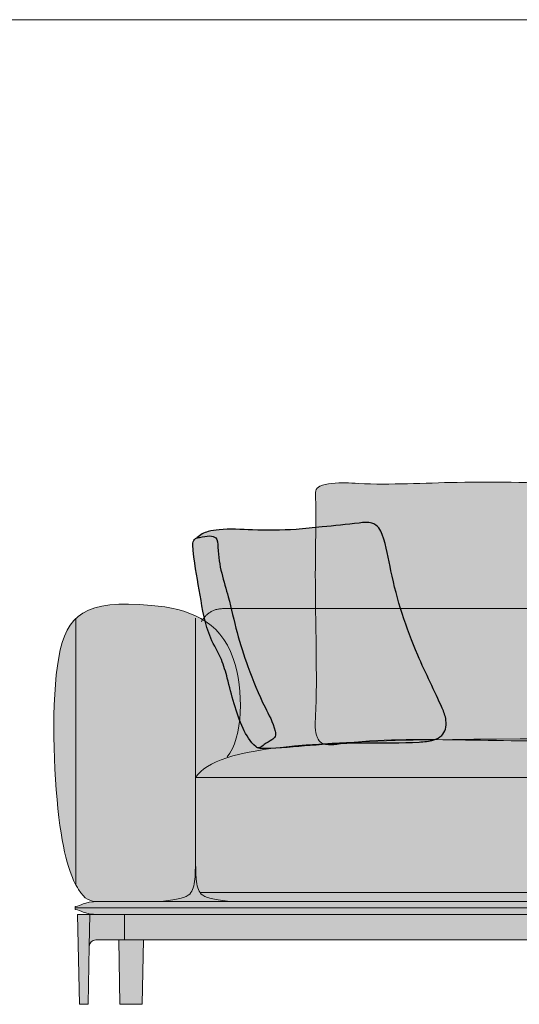
# Model space of a CAD drawing. Units: millimetres. Extents: x -159811 to 127149, y -104932 to 96414.
# Drawn here: x -119142 to -118358, y -42174 to -40632 of the extents above; entities that cross this region are included whole.
import ezdxf

# ---------------------------------------------------------------- set-up
doc = ezdxf.new("R2010")
doc.units = ezdxf.units.MM
doc.header["$LTSCALE"] = 10
for name, color, linetype, lineweight in [('drawing', 7, 'Continuous', 5), ('hatch', 9, 'Continuous', 5), ('hatch hide', 253, 'Continuous', 5), ('pillows$hatch pillows big', 9, 'Continuous', 5), ('pillows$hatch pillows jolly', 9, 'Continuous', 5), ('pillows$pillows big', 7, 'Continuous', 5), ('pillows$pillows jolly', 7, 'Continuous', 5)]:
    doc.layers.add(name, color=color, linetype=linetype, lineweight=lineweight)

msp = doc.modelspace()

# ---------------------------------------------------------------- hatches: boundary and pattern name
at = {"layer": 'hatch'}
for points in [[(-117603.4, -41818.6), (-117603.4, -41623.6), (-117603.4, -41619.3), (-117603.5, -41615.2), (-117603.8, -41611.2), (-117604.1, -41607.3), (-117604.5, -41603.6), (-117604.9, -41600), (-117605.5, -41596.5), (-117606.2, -41593.2), (-117606.6, -41591.6), (-117606.9, -41590), (-117607.3, -41588.5), (-117607.8, -41587), (-117608.2, -41585.5), (-117608.7, -41584.1), (-117609.2, -41582.7), (-117609.7, -41581.3), (-117610.3, -41580), (-117610.8, -41578.6), (-117611.4, -41577.4), (-117612, -41576.1), (-117612.6, -41574.9), (-117613.3, -41573.8), (-117614, -41572.6), (-117614.7, -41571.5), (-117615.4, -41570.5), (-117616.1, -41569.4), (-117616.9, -41568.4), (-117617.7, -41567.5), (-117618.5, -41566.5), (-117619.3, -41565.6), (-117620.2, -41564.8), (-117621, -41563.9), (-117621.9, -41563.1), (-117622.8, -41562.4), (-117623.8, -41561.6), (-117624.7, -41561), (-117625.7, -41560.3), (-117626.7, -41559.7), (-117627.8, -41559.1), (-117628.8, -41558.5), (-117629.9, -41558), (-117631, -41557.5), (-117632.1, -41557), (-117633.2, -41556.6), (-117634.4, -41556.2), (-117635.6, -41555.9), (-117636.8, -41555.5), (-117638, -41555.3), (-117639.2, -41555), (-117640.5, -41554.8), (-117641.8, -41554.6), (-117643.1, -41554.4), (-117644.4, -41554.3), (-117645.8, -41554.2), (-117647.2, -41554.2), (-117648.6, -41554.2), (-118820.8, -41554.2), (-118822.2, -41554.2), (-118823.6, -41554.2), (-118825, -41554.3), (-118826.3, -41554.4), (-118827.6, -41554.6), (-118828.9, -41554.8), (-118830.2, -41555), (-118831.4, -41555.3), (-118832.7, -41555.5), (-118833.9, -41555.9), (-118835.1, -41556.2), (-118836.2, -41556.6), (-118837.4, -41557), (-118838.5, -41557.5), (-118839.6, -41558), (-118840.6, -41558.5), (-118841.7, -41559.1), (-118842.7, -41559.7), (-118843.7, -41560.3), (-118844.7, -41561), (-118845.7, -41561.6), (-118846.6, -41562.4), (-118847.5, -41563.1), (-118848.4, -41563.9), (-118849.3, -41564.8), (-118850.1, -41565.6), (-118851, -41566.5), (-118851.8, -41567.5), (-118852.5, -41568.4), (-118853.3, -41569.4), (-118854.1, -41570.5), (-118854.8, -41571.5), (-118856.9, -41570.3), (-118859.1, -41569), (-118861.3, -41567.9), (-118863.6, -41566.7), (-118865.8, -41565.6), (-118868.1, -41564.6), (-118870.4, -41563.6), (-118872.8, -41562.6), (-118877.5, -41560.8), (-118882.4, -41559.1), (-118887.3, -41557.6), (-118892.4, -41556.2), (-118897.5, -41554.9), (-118902.7, -41553.8), (-118907.9, -41552.8), (-118913.2, -41551.9), (-118918.6, -41551.1), (-118924, -41550.4), (-118935.1, -41549.2), (-118946.4, -41548.3), (-118957.1, -41547.7), (-118967.3, -41547.4), (-118976.8, -41547.3), (-118985.8, -41547.5), (-118990.1, -41547.8), (-118994.3, -41548), (-118998.3, -41548.4), (-119002.3, -41548.8), (-119006, -41549.3), (-119009.7, -41549.9), (-119013.2, -41550.6), (-119016.7, -41551.3), (-119020, -41552.1), (-119023.2, -41553), (-119026.3, -41553.9), (-119029.2, -41554.9), (-119030.7, -41555.5), (-119032.1, -41556), (-119033.5, -41556.6), (-119034.9, -41557.2), (-119036.2, -41557.8), (-119037.5, -41558.5), (-119038.8, -41559.1), (-119040.1, -41559.8), (-119041.3, -41560.5), (-119042.6, -41561.2), (-119043.8, -41562), (-119044.9, -41562.7), (-119046.1, -41563.5), (-119047.2, -41564.3), (-119048.3, -41565.1), (-119049.4, -41565.9), (-119050.4, -41566.8), (-119051.5, -41567.7), (-119052.5, -41568.6), (-119053.5, -41569.5), (-119053.5, -41987.4), (-119052.4, -41989.3), (-119051.4, -41991.1), (-119049.4, -41994.4), (-119047.6, -41997.2), (-119046.7, -41998.4), (-119045.9, -41999.6), (-119045, -42000.8), (-119044.2, -42001.8), (-119043.3, -42002.9), (-119042.5, -42003.8), (-119041.6, -42004.7), (-119040.8, -42005.5), (-119040.4, -42005.9), (-119039.9, -42006.3), (-119039.5, -42006.7), (-119039.1, -42007.1), (-119038.7, -42007.4), (-119038.2, -42007.7), (-119037.8, -42008.1), (-119037.4, -42008.4), (-119036.9, -42008.7), (-119036.5, -42009), (-119036.1, -42009.2), (-119035.6, -42009.5), (-119035.2, -42009.7), (-119034.7, -42010), (-119034.3, -42010.2), (-119033.8, -42010.4), (-119033.3, -42010.6), (-119032.9, -42010.8), (-119032.4, -42011), (-119031.9, -42011.2), (-119031.4, -42011.4), (-119030.9, -42011.5), (-119030.4, -42011.7), (-119029.9, -42011.8), (-119029.4, -42012), (-119028.9, -42012.1), (-119028.3, -42012.2), (-119027.8, -42012.3), (-119026.7, -42012.5), (-119025.6, -42012.7), (-119024.4, -42012.8), (-119023.2, -42012.9), (-119022, -42013), (-119020.7, -42013), (-119017.8, -42013.1), (-118920.4, -42013.1), (-118908.2, -42011.7), (-118903, -42010.9), (-118898.4, -42010.2), (-118894.4, -42009.4), (-118890.8, -42008.7), (-118889.2, -42008.3), (-118887.7, -42007.9), (-118886.3, -42007.4), (-118885, -42007), (-118883.8, -42006.6), (-118882.6, -42006.2), (-118881.6, -42005.7), (-118881.1, -42005.5), (-118880.6, -42005.3), (-118880.2, -42005), (-118879.7, -42004.8), (-118879.3, -42004.6), (-118878.9, -42004.4), (-118878.5, -42004.1), (-118878.2, -42003.9), (-118877.8, -42003.6), (-118877.5, -42003.4), (-118877.1, -42003.2), (-118876.8, -42002.9), (-118876.5, -42002.7), (-118876.2, -42002.4), (-118875.9, -42002.2), (-118875.7, -42001.9), (-118875.4, -42001.6), (-118875.2, -42001.4), (-118874.9, -42001.1), (-118874.7, -42000.8), (-118874.5, -42000.6), (-118874.2, -42000.3), (-118874, -42000), (-118873.8, -41999.8), (-118873.4, -41999.2), (-118873, -41998.6), (-118872.7, -41998), (-118872.3, -41997.4), (-118872, -41996.8), (-118871.6, -41996.2), (-118871.3, -41995.6), (-118871, -41994.9), (-118870.7, -41994.3), (-118870.5, -41993.6), (-118870.2, -41992.9), (-118870, -41992.2), (-118869.7, -41991.5), (-118869.5, -41990.8), (-118869.3, -41990.1), (-118868.9, -41988.6), (-118868.5, -41987), (-118868.2, -41985.4), (-118867.9, -41983.7), (-118867.6, -41982), (-118867.4, -41980.2), (-118867.2, -41978.4), (-118866.9, -41974.5), (-118866.6, -41970.4), (-118866.4, -41965), (-118866.1, -41841.9), (-118866.1, -41818.6), (-118865.2, -41817.4), (-118864.2, -41816.3), (-118863.2, -41815.1), (-118862.2, -41814), (-118861.2, -41812.9), (-118860.1, -41811.8), (-118859, -41810.7), (-118857.8, -41809.6), (-118856.6, -41808.6), (-118855.4, -41807.5), (-118854.1, -41806.5), (-118852.8, -41805.5), (-118851.5, -41804.5), (-118850.1, -41803.5), (-118848.6, -41802.6), (-118847.1, -41801.6), (-118845.6, -41800.6), (-118844, -41799.7), (-118842.4, -41798.8), (-118840.8, -41797.9), (-118837.3, -41796.1), (-118833.6, -41794.4), (-118829.8, -41792.7), (-118825.7, -41791.1), (-118821.4, -41789.5), (-118817, -41788), (-118812.2, -41786.5), (-118807.3, -41785.1), (-118802.1, -41783.7), (-118796.7, -41782.3), (-118785.2, -41779.8), (-118772.6, -41777.4), (-118758.9, -41775.2), (-118744.1, -41773.1), (-118711.1, -41769.5), (-118673, -41766.5), (-118629.5, -41764), (-118524.8, -41760.4), (-118234.7, -41758), (-117944.6, -41760.4), (-117840, -41764), (-117796.5, -41766.5), (-117758.4, -41769.5), (-117725.3, -41773.1), (-117710.5, -41775.2), (-117696.9, -41777.4), (-117684.3, -41779.8), (-117672.7, -41782.3), (-117667.3, -41783.7), (-117662.1, -41785.1), (-117657.2, -41786.5), (-117652.5, -41788), (-117648, -41789.5), (-117643.7, -41791.1), (-117639.7, -41792.7), (-117635.8, -41794.4), (-117632.1, -41796.1), (-117628.7, -41797.9), (-117627, -41798.8), (-117625.4, -41799.7), (-117623.8, -41800.6), (-117622.3, -41801.6), (-117620.8, -41802.6), (-117619.4, -41803.5), (-117618, -41804.5), (-117616.6, -41805.5), (-117615.3, -41806.5), (-117614, -41807.5), (-117612.8, -41808.6), (-117611.6, -41809.6), (-117610.4, -41810.7), (-117609.3, -41811.8), (-117608.2, -41812.9), (-117607.2, -41814), (-117606.2, -41815.1), (-117605.2, -41816.3), (-117604.3, -41817.4)], [(-119053.5, -41569.5), (-119054.8, -41570.8), (-119056.1, -41572.1), (-119057.4, -41573.5), (-119058.6, -41574.9), (-119059.8, -41576.4), (-119060.9, -41577.8), (-119062, -41579.4), (-119063.1, -41580.9), (-119064.2, -41582.6), (-119065.2, -41584.2), (-119066.2, -41585.9), (-119067.1, -41587.6), (-119068, -41589.4), (-119068.9, -41591.2), (-119069.8, -41593.1), (-119070.6, -41594.9), (-119071.4, -41596.9), (-119072.2, -41598.9), (-119072.9, -41600.9), (-119073.6, -41602.9), (-119075, -41607.2), (-119076.3, -41611.6), (-119077.5, -41616.2), (-119078.6, -41620.9), (-119079.6, -41625.8), (-119080.6, -41630.9), (-119081.7, -41637.4), (-119082.7, -41644.1), (-119084.4, -41658.3), (-119085.8, -41673.2), (-119086.8, -41688.8), (-119087.6, -41704.9), (-119088, -41721.4), (-119088.1, -41755.2), (-119087.2, -41789.1), (-119085.5, -41822.1), (-119083.1, -41853.2), (-119080.2, -41881.3), (-119077.3, -41902.5), (-119074.2, -41921.1), (-119072.6, -41929.4), (-119070.9, -41937.1), (-119069.2, -41944.2), (-119067.5, -41950.8), (-119065.8, -41956.9), (-119064, -41962.5), (-119062.2, -41967.6), (-119060.5, -41972.3), (-119058.7, -41976.6), (-119056.9, -41980.6), (-119055.2, -41984.1), (-119053.5, -41987.4), (-119053.5, -41569.5)], [(-118866.1, -41818.6), (-117603.4, -41818.6), (-117604.3, -41817.4), (-117605.2, -41816.3), (-117606.2, -41815.1), (-117607.2, -41814), (-117608.2, -41812.9), (-117609.3, -41811.8), (-117610.4, -41810.7), (-117611.6, -41809.6), (-117612.8, -41808.6), (-117614, -41807.5), (-117615.3, -41806.5), (-117616.6, -41805.5), (-117618, -41804.5), (-117619.4, -41803.5), (-117620.8, -41802.6), (-117622.3, -41801.6), (-117623.8, -41800.6), (-117625.4, -41799.7), (-117627, -41798.8), (-117628.7, -41797.9), (-117632.1, -41796.1), (-117635.8, -41794.4), (-117639.7, -41792.7), (-117643.7, -41791.1), (-117648, -41789.5), (-117652.5, -41788), (-117657.2, -41786.5), (-117662.1, -41785.1), (-117667.3, -41783.7), (-117672.7, -41782.3), (-117684.3, -41779.8), (-117696.9, -41777.4), (-117710.5, -41775.2), (-117725.3, -41773.1), (-117758.4, -41769.5), (-117796.5, -41766.5), (-117840, -41764), (-117944.6, -41760.4), (-118234.7, -41758), (-118524.8, -41760.4), (-118629.5, -41764), (-118673, -41766.5), (-118711.1, -41769.5), (-118744.1, -41773.1), (-118758.9, -41775.2), (-118772.6, -41777.4), (-118785.2, -41779.8), (-118796.7, -41782.3), (-118802.1, -41783.7), (-118807.3, -41785.1), (-118812.2, -41786.5), (-118817, -41788), (-118821.4, -41789.5), (-118825.7, -41791.1), (-118829.8, -41792.7), (-118833.6, -41794.4), (-118837.3, -41796.1), (-118840.8, -41797.9), (-118842.4, -41798.8), (-118844, -41799.7), (-118845.6, -41800.6), (-118847.1, -41801.6), (-118848.6, -41802.6), (-118850.1, -41803.5), (-118851.5, -41804.5), (-118852.8, -41805.5), (-118854.1, -41806.5), (-118855.4, -41807.5), (-118856.6, -41808.6), (-118857.8, -41809.6), (-118859, -41810.7), (-118860.1, -41811.8), (-118861.2, -41812.9), (-118862.2, -41814), (-118863.2, -41815.1), (-118864.2, -41816.3), (-118865.2, -41817.4)], [(-117611.6, -41999.2), (-117611.2, -41998.7), (-117610.9, -41998.2), (-117610.6, -41997.7), (-117610.3, -41997.2), (-117609.9, -41996.4), (-117609.5, -41995.6), (-117609.1, -41994.8), (-117608.7, -41994), (-117608.3, -41993.1), (-117608, -41992.2), (-117607.6, -41991.2), (-117607.3, -41990.3), (-117607, -41989.2), (-117606.7, -41988.2), (-117606.4, -41987.1), (-117606.1, -41985.9), (-117605.8, -41984.7), (-117605.6, -41983.5), (-117605.1, -41980.8), (-117604.7, -41978), (-117604.4, -41974.9), (-117604, -41971.5), (-117603.8, -41967.9), (-117603.5, -41959.8), (-117603.4, -41950.4), (-117603.4, -41818.6), (-118866.1, -41818.6), (-118866, -41942), (-118865.7, -41964.2), (-118865.5, -41970.1), (-118865.3, -41974.5), (-118864.9, -41978.4), (-118864.7, -41980.2), (-118864.5, -41982), (-118864.3, -41983.7), (-118864, -41985.4), (-118863.6, -41987), (-118863.3, -41988.6), (-118862.9, -41990.1), (-118862.7, -41990.8), (-118862.4, -41991.5), (-118862.2, -41992.2), (-118861.9, -41992.9), (-118861.7, -41993.6), (-118861.4, -41994.3), (-118861.1, -41994.9), (-118860.8, -41995.6), (-118860.5, -41996.2), (-118860.2, -41996.8), (-118859.8, -41997.4), (-118859.5, -41998), (-118859.1, -41998.6), (-118858.7, -41999.2)], [(-118920.4, -42013.1), (-118811.8, -42013.1), (-118824, -42011.7), (-118829.1, -42010.9), (-118833.7, -42010.2), (-118837.8, -42009.4), (-118841.3, -42008.7), (-118843, -42008.3), (-118844.5, -42007.9), (-118845.9, -42007.4), (-118847.2, -42007), (-118848.4, -42006.6), (-118849.5, -42006.2), (-118850.6, -42005.7), (-118851.1, -42005.5), (-118851.5, -42005.3), (-118852, -42005), (-118852.4, -42004.8), (-118852.8, -42004.6), (-118853.2, -42004.4), (-118853.6, -42004.1), (-118854, -42003.9), (-118854.4, -42003.6), (-118854.7, -42003.4), (-118855, -42003.2), (-118855.3, -42002.9), (-118855.6, -42002.7), (-118855.9, -42002.4), (-118856.2, -42002.2), (-118856.5, -42001.9), (-118856.7, -42001.6), (-118857, -42001.4), (-118857.2, -42001.1), (-118857.5, -42000.8), (-118857.7, -42000.6), (-118857.9, -42000.3), (-118858.1, -42000), (-118858.3, -41999.8), (-118858.7, -41999.2), (-118859.1, -41998.6), (-118859.5, -41998), (-118859.8, -41997.4), (-118860.2, -41996.8), (-118860.5, -41996.2), (-118860.8, -41995.6), (-118861.1, -41994.9), (-118861.4, -41994.3), (-118861.7, -41993.6), (-118861.9, -41992.9), (-118862.2, -41992.2), (-118862.4, -41991.5), (-118862.7, -41990.8), (-118862.9, -41990.1), (-118863.3, -41988.6), (-118863.6, -41987), (-118864, -41985.4), (-118864.3, -41983.7), (-118864.5, -41982), (-118864.7, -41980.2), (-118864.9, -41978.4), (-118865.3, -41974.5), (-118865.5, -41970.4), (-118865.7, -41965), (-118866.1, -41841.9), (-118866.2, -41945.8), (-118866.4, -41965), (-118866.6, -41970.4), (-118866.9, -41974.5), (-118867.2, -41978.4), (-118867.4, -41980.2), (-118867.6, -41982), (-118867.9, -41983.7), (-118868.2, -41985.4), (-118868.5, -41987), (-118868.9, -41988.6), (-118869.3, -41990.1), (-118869.5, -41990.8), (-118869.7, -41991.5), (-118870, -41992.2), (-118870.2, -41992.9), (-118870.5, -41993.6), (-118870.7, -41994.3), (-118871, -41994.9), (-118871.3, -41995.6), (-118871.6, -41996.2), (-118872, -41996.8), (-118872.3, -41997.4), (-118872.7, -41998), (-118873, -41998.6), (-118873.4, -41999.2), (-118873.8, -41999.8), (-118874, -42000), (-118874.2, -42000.3), (-118874.5, -42000.6), (-118874.7, -42000.8), (-118874.9, -42001.1), (-118875.2, -42001.4), (-118875.4, -42001.6), (-118875.7, -42001.9), (-118875.9, -42002.2), (-118876.2, -42002.4), (-118876.5, -42002.7), (-118876.8, -42002.9), (-118877.1, -42003.2), (-118877.5, -42003.4), (-118877.8, -42003.6), (-118878.2, -42003.9), (-118878.5, -42004.1), (-118878.9, -42004.4), (-118879.3, -42004.6), (-118879.7, -42004.8), (-118880.2, -42005), (-118880.6, -42005.3), (-118881.1, -42005.5), (-118881.6, -42005.7), (-118882.6, -42006.2), (-118883.8, -42006.6), (-118885, -42007), (-118886.3, -42007.4), (-118887.7, -42007.9), (-118889.2, -42008.3), (-118890.8, -42008.7), (-118894.4, -42009.4), (-118898.4, -42010.2), (-118903, -42010.9), (-118908.2, -42011.7)], [(-117657.6, -42013.1), (-117646.4, -42011.8), (-117641.6, -42011.1), (-117637.2, -42010.4), (-117633.3, -42009.7), (-117629.9, -42009), (-117628.3, -42008.6), (-117626.8, -42008.2), (-117625.4, -42007.8), (-117624, -42007.4), (-117622.8, -42007), (-117621.6, -42006.6), (-117620.6, -42006.1), (-117620, -42005.9), (-117619.5, -42005.7), (-117619.1, -42005.4), (-117618.6, -42005.2), (-117618.1, -42005), (-117617.7, -42004.7), (-117617.3, -42004.5), (-117616.9, -42004.2), (-117616.5, -42004), (-117616.1, -42003.7), (-117615.8, -42003.5), (-117615.4, -42003.2), (-117615.1, -42003), (-117614.7, -42002.7), (-117614.4, -42002.4), (-117614.1, -42002.2), (-117613.8, -42001.9), (-117613.5, -42001.6), (-117613.3, -42001.3), (-117613, -42001), (-117612.7, -42000.7), (-117612.5, -42000.4), (-117612.2, -42000.1), (-117612, -41999.8), (-117611.8, -41999.5), (-117611.6, -41999.2), (-118858.7, -41999.2), (-118858.3, -41999.8), (-118858.1, -42000), (-118857.9, -42000.3), (-118857.7, -42000.6), (-118857.5, -42000.8), (-118857.2, -42001.1), (-118857, -42001.4), (-118856.7, -42001.6), (-118856.5, -42001.9), (-118856.2, -42002.2), (-118855.9, -42002.4), (-118855.6, -42002.7), (-118855.3, -42002.9), (-118855, -42003.2), (-118854.7, -42003.4), (-118854.4, -42003.6), (-118854, -42003.9), (-118853.6, -42004.1), (-118853.2, -42004.4), (-118852.8, -42004.6), (-118852.4, -42004.8), (-118852, -42005), (-118851.5, -42005.3), (-118851.1, -42005.5), (-118850.6, -42005.7), (-118849.5, -42006.2), (-118848.4, -42006.6), (-118847.2, -42007), (-118845.9, -42007.4), (-118844.5, -42007.9), (-118843, -42008.3), (-118841.3, -42008.7), (-118837.8, -42009.4), (-118833.7, -42010.2), (-118829.1, -42010.9), (-118824, -42011.7), (-118811.8, -42013.1)], [(-119048.2, -42174.2), (-119034.5, -42174.2), (-119032.8, -42083.3), (-119032.8, -42083.2), (-119031.8, -42033.4), (-119051, -42033.4)], [(-118977.2, -42073.3), (-118977.2, -42033.4), (-119017.8, -42033.4), (-119018.1, -42033.4), (-119031.8, -42033.4), (-119032.8, -42083.2), (-119032.8, -42083), (-119032.7, -42082.8), (-119032.7, -42082.5), (-119032.7, -42082.3), (-119032.7, -42082.1), (-119032.6, -42081.8), (-119032.6, -42081.6), (-119032.5, -42081.4), (-119032.5, -42081.1), (-119032.4, -42080.9), (-119032.4, -42080.7), (-119032.3, -42080.4), (-119032.2, -42080.2), (-119032.1, -42080), (-119032, -42079.7), (-119032, -42079.5), (-119031.9, -42079.3), (-119031.7, -42079.1), (-119031.6, -42078.8), (-119031.5, -42078.6), (-119031.4, -42078.4), (-119031.3, -42078.2), (-119031.1, -42077.9), (-119031, -42077.7), (-119030.8, -42077.5), (-119030.7, -42077.3), (-119030.5, -42077.1), (-119030.4, -42076.9), (-119030.2, -42076.7), (-119030, -42076.5), (-119029.8, -42076.3), (-119029.7, -42076.1), (-119029.5, -42076), (-119029.3, -42075.8), (-119029.1, -42075.6), (-119028.9, -42075.5), (-119028.7, -42075.3), (-119028.5, -42075.2), (-119028.3, -42075), (-119028.1, -42074.9), (-119027.8, -42074.7), (-119027.6, -42074.6), (-119027.4, -42074.5), (-119027.2, -42074.4), (-119026.9, -42074.2), (-119026.7, -42074.1), (-119026.5, -42074), (-119026.3, -42074), (-119026, -42073.9), (-119025.8, -42073.8), (-119025.6, -42073.7), (-119025.3, -42073.6), (-119025.1, -42073.6), (-119024.9, -42073.5), (-119024.6, -42073.5), (-119024.4, -42073.4), (-119024.2, -42073.4), (-119023.9, -42073.3), (-119023.7, -42073.3), (-119023.5, -42073.3), (-119023.3, -42073.3), (-119023, -42073.3), (-119022.8, -42073.3), (-119022.6, -42073.3)], [(-117682.8, -42073.3), (-117682.8, -42033.4), (-118977.2, -42033.4), (-118977.2, -42073.3)], [(-118949.7, -42174.2), (-118947.7, -42073.3), (-118986.5, -42073.3), (-118984.5, -42174.2)]]:
    msp.add_hatch(color=256, dxfattribs=at).paths.add_polyline_path(points, flags=0)
at = {"layer": 'hatch hide'}
for points in [[(-117642.3, -42013.1), (-119017.8, -42013.1), (-119020.1, -42013.1), (-119022.3, -42013.2), (-119024.3, -42013.3), (-119026.2, -42013.4), (-119028.1, -42013.6), (-119029.8, -42013.8), (-119031.4, -42014), (-119032.8, -42014.3), (-119034.2, -42014.5), (-119035.6, -42014.8), (-119036.8, -42015.2), (-119038, -42015.5), (-119039, -42015.8), (-119040.1, -42016.2), (-119041, -42016.5), (-119042, -42016.9), (-119046.8, -42018.9), (-119047.5, -42019.2), (-119048.2, -42019.5), (-119049, -42019.7), (-119049.3, -42019.8), (-119049.7, -42020), (-119050.1, -42020.1), (-119050.5, -42020.2), (-119050.9, -42020.2), (-119051.3, -42020.3), (-119051.7, -42020.4), (-119052.1, -42020.5), (-119052.5, -42020.5), (-119052.9, -42020.6), (-119053.4, -42020.6), (-119053.8, -42020.6), (-119054.3, -42020.6), (-119054.8, -42020.7), (-119054.8, -42023.2), (-117605.3, -42023.2), (-117605.3, -42020.7), (-117605.7, -42020.6), (-117606.2, -42020.6), (-117606.7, -42020.6), (-117607.1, -42020.6), (-117607.5, -42020.5), (-117607.9, -42020.5), (-117608.4, -42020.4), (-117608.8, -42020.3), (-117609.2, -42020.2), (-117609.6, -42020.2), (-117609.9, -42020.1), (-117610.3, -42020), (-117610.7, -42019.8), (-117611.1, -42019.7), (-117611.8, -42019.5), (-117612.5, -42019.2), (-117613.3, -42018.9), (-117618.1, -42016.9), (-117619, -42016.5), (-117620, -42016.2), (-117621, -42015.8), (-117622.1, -42015.5), (-117623.2, -42015.2), (-117624.5, -42014.8), (-117625.8, -42014.5), (-117627.2, -42014.3), (-117628.7, -42014), (-117630.3, -42013.8), (-117632, -42013.6), (-117633.8, -42013.4), (-117635.7, -42013.3), (-117637.8, -42013.2), (-117640, -42013.1)], [(-117605.3, -42025.8), (-117605.3, -42023.2), (-119054.8, -42023.2), (-119054.8, -42025.8), (-119054.3, -42025.8), (-119053.8, -42025.8), (-119053.4, -42025.9), (-119052.9, -42025.9), (-119052.5, -42026), (-119052.1, -42026), (-119051.7, -42026.1), (-119051.3, -42026.2), (-119050.9, -42026.2), (-119050.5, -42026.3), (-119050.1, -42026.4), (-119049.7, -42026.5), (-119049.3, -42026.6), (-119049, -42026.8), (-119048.2, -42027), (-119047.5, -42027.3), (-119046.8, -42027.6), (-119042, -42029.6), (-119041, -42030), (-119040.1, -42030.3), (-119039, -42030.7), (-119038, -42031), (-119036.8, -42031.3), (-119035.6, -42031.6), (-119034.2, -42031.9), (-119032.8, -42032.2), (-119031.4, -42032.5), (-119029.8, -42032.7), (-119028.1, -42032.9), (-119026.2, -42033.1), (-119024.3, -42033.2), (-119022.3, -42033.3), (-119020.1, -42033.4), (-119017.8, -42033.4), (-117642.3, -42033.4), (-117640, -42033.4), (-117637.8, -42033.3), (-117635.7, -42033.2), (-117633.8, -42033.1), (-117632, -42032.9), (-117630.3, -42032.7), (-117628.7, -42032.5), (-117627.2, -42032.2), (-117625.8, -42031.9), (-117624.5, -42031.6), (-117623.2, -42031.3), (-117622.1, -42031), (-117621, -42030.7), (-117620, -42030.3), (-117619, -42030), (-117618.1, -42029.6), (-117613.3, -42027.6), (-117612.5, -42027.3), (-117611.8, -42027), (-117611.1, -42026.8), (-117610.7, -42026.6), (-117610.3, -42026.5), (-117609.9, -42026.4), (-117609.6, -42026.3), (-117609.2, -42026.2), (-117608.8, -42026.2), (-117608.4, -42026.1), (-117607.9, -42026), (-117607.5, -42026), (-117607.1, -42025.9), (-117606.7, -42025.9), (-117606.2, -42025.8), (-117605.7, -42025.8)]]:
    msp.add_hatch(color=256, dxfattribs=at).paths.add_polyline_path(points, flags=0)
at = {"layer": 'pillows$hatch pillows big', "extrusion": (0, 0, -1)}
msp.add_hatch(color=256, dxfattribs=at).paths.add_polyline_path([(118263.1, -41761.8), (118501.3, -41759.4), (118547.5, -41759.7), (118570.5, -41760.4), (118593.5, -41761.7), (118616.4, -41763.6), (118627.8, -41764.8), (118646.9, -41767.3), (118649.5, -41767.5), (118650.8, -41767.6), (118652.1, -41767.7), (118653.4, -41767.7), (118654.8, -41767.7), (118656.1, -41767.7), (118657.4, -41767.6), (118658.8, -41767.5), (118660.1, -41767.4), (118661.3, -41767.2), (118661.8, -41767.1), (118662.4, -41767), (118663, -41766.9), (118663.5, -41766.8), (118664.1, -41766.6), (118664.6, -41766.5), (118665.2, -41766.3), (118665.7, -41766.2), (118666.2, -41766), (118666.8, -41765.7), (118667, -41765.6), (118667.3, -41765.5), (118667.5, -41765.4), (118667.8, -41765.3), (118668, -41765.1), (118668.2, -41765), (118668.5, -41764.9), (118668.7, -41764.7), (118669, -41764.5), (118669.2, -41764.4), (118669.5, -41764.2), (118669.8, -41764), (118670, -41763.8), (118670.2, -41763.6), (118670.5, -41763.3), (118670.7, -41763.1), (118671, -41762.9), (118671.2, -41762.7), (118671.4, -41762.4), (118671.6, -41762.2), (118671.8, -41761.9), (118672, -41761.7), (118672.2, -41761.4), (118672.4, -41761.2), (118672.8, -41760.6), (118673.2, -41760.1), (118673.5, -41759.5), (118673.8, -41759), (118674.1, -41758.4), (118674.4, -41757.8), (118674.7, -41757.2), (118675, -41756.6), (118675.4, -41755.6), (118675.8, -41754.7), (118676.2, -41753.7), (118676.5, -41752.7), (118676.8, -41751.7), (118677, -41750.7), (118677.3, -41749.7), (118677.5, -41748.6), (118677.7, -41747.6), (118677.9, -41746.6), (118678, -41745.5), (118678.1, -41744.5), (118678.2, -41743.4), (118678.3, -41742.4), (118678.5, -41740.2), (118678.5, -41738.1), (118678.5, -41735.8), (118678.4, -41731.3), (118677.1, -41698.5), (118676.7, -41672.8), (118677.3, -41405.3), (118677.5, -41393.4), (118678.2, -41377.5), (118678.2, -41375.8), (118678.2, -41375), (118678.2, -41374.1), (118678.1, -41373.4), (118678, -41372.6), (118678, -41372.2), (118678, -41371.8), (118677.9, -41371.5), (118677.8, -41371.1), (118677.8, -41370.8), (118677.7, -41370.4), (118677.6, -41370.1), (118677.5, -41369.7), (118677.4, -41369.5), (118677.3, -41369.2), (118677.2, -41368.9), (118677.1, -41368.7), (118677, -41368.4), (118676.9, -41368.2), (118676.8, -41367.9), (118676.7, -41367.7), (118676.5, -41367.4), (118676.4, -41367.2), (118676.2, -41366.9), (118676.1, -41366.7), (118675.9, -41366.5), (118675.7, -41366.2), (118675.6, -41366), (118675.4, -41365.8), (118675.2, -41365.6), (118675, -41365.4), (118674.7, -41365.1), (118674.5, -41364.9), (118674.3, -41364.7), (118674, -41364.5), (118673.8, -41364.3), (118673.5, -41364.1), (118673.2, -41363.9), (118672.9, -41363.7), (118672.6, -41363.6), (118672.3, -41363.4), (118672, -41363.2), (118671.7, -41363), (118671.3, -41362.8), (118671, -41362.7), (118670.5, -41362.5), (118670.1, -41362.3), (118669.6, -41362.1), (118669.2, -41361.9), (118668.2, -41361.5), (118667.2, -41361.2), (118666.1, -41360.9), (118665, -41360.5), (118663.8, -41360.2), (118662.6, -41360), (118660.2, -41359.4), (118657.6, -41359), (118655, -41358.6), (118652.4, -41358.2), (118649.7, -41357.9), (118647, -41357.7), (118644.3, -41357.5), (118641.7, -41357.4), (118636.4, -41357.3), (118631.2, -41357.3), (118591.6, -41358.9), (118572.5, -41359.2), (118407.6, -41356), (118263.1, -41359.1), (118166.8, -41356.5), (118118.5, -41356), (117953.7, -41359.2), (117934.5, -41358.9), (117895, -41357.3), (117889.8, -41357.3), (117884.5, -41357.4), (117881.8, -41357.5), (117879.2, -41357.7), (117876.4, -41357.9), (117873.7, -41358.2), (117871.1, -41358.6), (117868.5, -41359), (117866, -41359.5), (117863.5, -41360), (117862.3, -41360.3), (117861.2, -41360.6), (117860.1, -41360.9), (117859, -41361.2), (117858, -41361.6), (117857, -41361.9), (117856.5, -41362.1), (117856, -41362.3), (117855.6, -41362.5), (117855.2, -41362.7), (117854.8, -41362.9), (117854.5, -41363), (117854.1, -41363.2), (117853.8, -41363.4), (117853.5, -41363.6), (117853.2, -41363.8), (117852.9, -41364), (117852.6, -41364.2), (117852.4, -41364.3), (117852.1, -41364.5), (117851.9, -41364.8), (117851.6, -41365), (117851.4, -41365.2), (117851.2, -41365.4), (117851, -41365.6), (117850.8, -41365.8), (117850.6, -41366), (117850.4, -41366.3), (117850.2, -41366.5), (117850.1, -41366.7), (117849.9, -41367), (117849.8, -41367.2), (117849.6, -41367.4), (117849.5, -41367.7), (117849.4, -41367.9), (117849.2, -41368.2), (117849.1, -41368.4), (117849, -41368.7), (117848.9, -41368.9), (117848.8, -41369.2), (117848.7, -41369.5), (117848.6, -41369.7), (117848.5, -41370.1), (117848.5, -41370.4), (117848.4, -41370.8), (117848.3, -41371.1), (117848.2, -41371.5), (117848.2, -41371.9), (117848.1, -41372.2), (117848.1, -41372.6), (117848, -41373.4), (117848, -41374.2), (117848, -41375), (117848, -41375.8), (117848, -41377.5), (117848.7, -41393.4), (117848.8, -41405.3), (117849.4, -41672.8), (117849.1, -41698.5), (117847.7, -41731.4), (117847.6, -41735.9), (117847.6, -41738.1), (117847.7, -41740.3), (117847.8, -41742.4), (117847.9, -41743.5), (117848, -41744.5), (117848.1, -41745.6), (117848.3, -41746.6), (117848.4, -41747.6), (117848.6, -41748.7), (117848.8, -41749.7), (117849.1, -41750.7), (117849.3, -41751.7), (117849.6, -41752.7), (117850, -41753.7), (117850.3, -41754.7), (117850.7, -41755.7), (117851.1, -41756.6), (117851.4, -41757.2), (117851.7, -41757.8), (117852, -41758.4), (117852.3, -41759), (117852.6, -41759.5), (117852.9, -41760.1), (117853.3, -41760.6), (117853.6, -41761.2), (117854, -41761.7), (117854.3, -41762.2), (117854.7, -41762.7), (117855.1, -41763.1), (117855.4, -41763.6), (117855.6, -41763.8), (117855.8, -41764), (117856, -41764.2), (117856.2, -41764.4), (117856.4, -41764.6), (117856.6, -41764.8), (117856.8, -41764.9), (117857, -41765), (117857.1, -41765.2), (117857.3, -41765.3), (117857.5, -41765.4), (117857.6, -41765.6), (117857.8, -41765.7), (117858, -41765.8), (117858.2, -41765.9), (117858.3, -41766), (117858.5, -41766.1), (117858.7, -41766.2), (117858.9, -41766.3), (117859, -41766.4), (117859.2, -41766.5), (117859.4, -41766.6), (117859.8, -41766.7), (117860.1, -41766.9), (117860.5, -41767), (117860.9, -41767.1), (117861.3, -41767.2), (117861.7, -41767.3), (117862.1, -41767.4), (117862.6, -41767.5), (117863.1, -41767.6), (117863.6, -41767.7), (117864.1, -41767.8), (117864.7, -41767.9), (117865.8, -41768), (117866.9, -41768.1), (117868.1, -41768.1), (117869.4, -41768.1), (117871.9, -41768.1), (117874.5, -41768), (117930.9, -41764.8), (117978, -41763.3)], flags=0)
at = {"layer": 'pillows$hatch pillows jolly', "linetype": 'ByBlock', "lineweight": -2, "extrusion": (0, 0, -1)}
for points in [[(118743.7, -41757.7), (118742.9, -41757), (118742.6, -41756.6), (118742.3, -41756.2), (118742.1, -41756), (118741.9, -41755.9), (118741.8, -41755.7), (118741.7, -41755.5), (118741.5, -41755.3), (118741.4, -41755.1), (118741.3, -41755), (118741.3, -41754.9), (118741.2, -41754.8), (118741.2, -41754.7), (118741.1, -41754.6), (118741, -41754.5), (118741, -41754.3), (118740.9, -41754.2), (118740.9, -41754.1), (118740.9, -41754), (118740.8, -41753.9), (118740.8, -41753.8), (118740.7, -41753.6), (118740.7, -41753.5), (118740.7, -41753.4), (118740.6, -41753.3), (118740.6, -41753.2), (118740.6, -41753), (118740.6, -41752.9), (118740.5, -41752.8), (118740.5, -41752.5), (118740.5, -41752.3), (118740.5, -41752), (118740.4, -41751.7), (118740.4, -41751.5), (118740.4, -41751.2), (118740.4, -41750.9), (118740.5, -41750.7), (118740.5, -41750.4), (118740.5, -41750.1), (118740.6, -41749.6), (118740.7, -41749), (118740.8, -41748.5), (118740.9, -41747.9), (118741, -41747.3), (118741.3, -41746.2), (118741.9, -41743.6), (118742.7, -41741), (118743.5, -41738.5), (118744.4, -41736), (118745.3, -41733.6), (118746.2, -41731.2), (118748.3, -41726.6), (118750.4, -41722.1), (118760.8, -41701.1), (118764.4, -41693.4), (118771.3, -41677.5), (118777.8, -41661.4), (118783.9, -41645.1), (118788.6, -41631.8), (118793, -41618.5), (118797.1, -41605.1), (118822.6, -41508.2), (118825, -41498.9), (118826.2, -41494.1), (118827.2, -41489.2), (118828.2, -41484.3), (118829, -41479.3), (118829.7, -41474.2), (118830.3, -41468.9), (118830.7, -41463.5), (118831.1, -41453.8), (118831.1, -41452.7), (118831.2, -41451.7), (118831.3, -41450.7), (118831.4, -41450.2), (118831.5, -41449.8), (118831.6, -41449.3), (118831.6, -41448.8), (118831.7, -41448.4), (118831.9, -41447.9), (118832, -41447.5), (118832.1, -41447.3), (118832.1, -41447), (118832.2, -41446.8), (118832.3, -41446.6), (118832.4, -41446.4), (118832.5, -41446.2), (118832.5, -41446), (118832.6, -41445.8), (118832.7, -41445.6), (118832.8, -41445.5), (118832.9, -41445.3), (118833.1, -41445.1), (118833.2, -41444.9), (118833.3, -41444.7), (118833.4, -41444.6), (118833.5, -41444.4), (118833.7, -41444.2), (118833.8, -41444.1), (118833.9, -41443.9), (118834.1, -41443.8), (118834.2, -41443.6), (118834.4, -41443.5), (118834.5, -41443.4), (118834.6, -41443.3), (118834.7, -41443.2), (118834.8, -41443.1), (118834.9, -41443), (118835, -41442.9), (118835.3, -41442.8), (118835.5, -41442.6), (118835.8, -41442.5), (118836, -41442.3), (118836.3, -41442.2), (118836.5, -41442.1), (118836.8, -41441.9), (118837.1, -41441.8), (118837.4, -41441.7), (118837.6, -41441.6), (118837.9, -41441.5), (118838.2, -41441.4), (118838.5, -41441.3), (118838.8, -41441.2), (118839.1, -41441.2), (118839.7, -41441), (118840.3, -41440.9), (118841, -41440.8), (118841.6, -41440.7), (118842.2, -41440.6), (118842.9, -41440.6), (118843.5, -41440.5), (118844, -41440.5), (118844.6, -41440.5), (118845.1, -41440.5), (118845.6, -41440.5), (118846.6, -41440.5), (118847.6, -41440.6), (118848.7, -41440.7), (118849.7, -41440.8), (118850.7, -41440.9), (118861.9, -41443.1), (118862.9, -41443.3), (118863.4, -41443.4), (118863.9, -41443.6), (118863.9, -41443.6), (118861.9, -41441.8), (118860.9, -41441), (118859.9, -41440.2), (118858.8, -41439.4), (118858.3, -41439), (118857.8, -41438.6), (118857.2, -41438.3), (118856.7, -41437.9), (118856.1, -41437.6), (118855.5, -41437.2), (118855, -41437), (118854.5, -41436.7), (118853.9, -41436.4), (118853.4, -41436.1), (118852.2, -41435.7), (118851.1, -41435.2), (118849.9, -41434.8), (118848.8, -41434.4), (118847.6, -41434), (118846.4, -41433.7), (118844.3, -41433.1), (118842.1, -41432.6), (118840, -41432.2), (118837.8, -41431.8), (118835.7, -41431.5), (118833.5, -41431.2), (118829.2, -41430.7), (118826, -41430.5), (118822.7, -41430.3), (118816.3, -41430), (118809.7, -41430), (118759.8, -41431.5), (118742.7, -41431.5), (118725.6, -41431.1), (118708.6, -41430.2), (118667.7, -41426.3), (118604.3, -41419.6), (118601.8, -41419.3), (118600.6, -41419.3), (118599.3, -41419.2), (118598.1, -41419.2), (118596.8, -41419.2), (118596.2, -41419.3), (118595.6, -41419.3), (118595, -41419.3), (118594.4, -41419.4), (118593.8, -41419.5), (118593.2, -41419.6), (118592.6, -41419.7), (118592, -41419.8), (118591.4, -41419.9), (118590.8, -41420.1), (118590.2, -41420.2), (118589.6, -41420.4), (118589.2, -41420.6), (118588.8, -41420.7), (118588.4, -41420.8), (118588.1, -41421), (118587.7, -41421.2), (118587.3, -41421.3), (118586.9, -41421.5), (118586.6, -41421.7), (118586.2, -41421.9), (118585.8, -41422.1), (118585.5, -41422.3), (118585.1, -41422.5), (118584.7, -41422.7), (118584.4, -41422.9), (118584, -41423.1), (118583.7, -41423.4), (118583.3, -41423.6), (118583, -41423.9), (118582.7, -41424.1), (118582.3, -41424.4), (118582, -41424.6), (118581.7, -41424.9), (118581.4, -41425.2), (118581.1, -41425.5), (118580.8, -41425.7), (118580.5, -41426), (118580.2, -41426.3), (118579.9, -41426.6), (118579.6, -41426.9), (118579.3, -41427.2), (118579.1, -41427.6), (118578.8, -41427.9), (118578.4, -41428.5), (118577.9, -41429.1), (118577.5, -41429.7), (118577.1, -41430.3), (118576.7, -41430.9), (118576.4, -41431.6), (118576, -41432.2), (118575.7, -41432.9), (118575.4, -41433.6), (118575.1, -41434.2), (118574.5, -41435.6), (118573.4, -41438.4), (118572.2, -41441.9), (118571, -41445.4), (118570, -41448.9), (118568.9, -41452.4), (118567.1, -41459.5), (118565.4, -41466.6), (118555.9, -41512.1), (118551.7, -41528.9), (118547, -41545.6), (118542, -41562.2), (118536.5, -41578.6), (118530.6, -41594.9), (118524.3, -41611), (118517.7, -41627), (118508.1, -41648.6), (118479.4, -41710.1), (118477.5, -41714.6), (118476.6, -41716.8), (118476.1, -41718), (118475.7, -41719.1), (118475.4, -41720.3), (118475, -41721.5), (118474.7, -41722.8), (118474.3, -41724), (118474.1, -41725.3), (118473.8, -41726.6), (118473.6, -41728), (118473.4, -41729.4), (118473.4, -41730.2), (118473.3, -41731.1), (118473.2, -41731.9), (118473.2, -41732.8), (118473.2, -41733.7), (118473.2, -41734.5), (118473.2, -41735.4), (118473.2, -41736.3), (118473.3, -41737.2), (118473.4, -41738.1), (118473.5, -41738.9), (118473.6, -41739.8), (118473.7, -41740.7), (118473.9, -41741.5), (118474.1, -41742.4), (118474.3, -41743.2), (118474.6, -41743.9), (118474.8, -41744.6), (118475.1, -41745.3), (118475.4, -41746), (118475.7, -41746.7), (118476, -41747.3), (118476.3, -41748), (118476.7, -41748.6), (118477, -41749.2), (118477.4, -41749.8), (118477.8, -41750.4), (118478.2, -41751), (118478.7, -41751.5), (118479.1, -41752), (118479.6, -41752.5), (118480, -41753), (118480.4, -41753.4), (118480.7, -41753.7), (118481, -41754), (118481.4, -41754.3), (118481.7, -41754.6), (118482.1, -41754.9), (118482.5, -41755.1), (118482.8, -41755.4), (118483.2, -41755.7), (118483.6, -41755.9), (118483.9, -41756.2), (118484.3, -41756.4), (118485.1, -41756.8), (118485.9, -41757.3), (118486.7, -41757.7), (118487.5, -41758.1), (118488.3, -41758.4), (118489.2, -41758.8), (118490, -41759.1), (118490.9, -41759.4), (118491.7, -41759.6), (118492.6, -41759.9), (118494, -41760.3), (118495.4, -41760.7), (118496.7, -41761), (118498.2, -41761.3), (118499.6, -41761.6), (118501, -41761.8), (118503.9, -41762.2), (118506.8, -41762.6), (118509.7, -41762.9), (118515.6, -41763.3), (118526.1, -41763.9), (118536.6, -41764.3), (118638.6, -41765.3), (118657.9, -41766.2), (118731.3, -41771.8), (118749.4, -41772.8), (118756.3, -41773), (118759.7, -41773), (118761.5, -41772.9), (118763.2, -41772.9), (118764.2, -41772.8), (118765.2, -41772.7), (118766.3, -41772.6), (118767.4, -41772.4), (118767.4, -41772.4), (118767.3, -41772.4), (118767.2, -41772.4), (118767, -41772.4), (118766.9, -41772.3), (118766.6, -41772.3), (118766.4, -41772.2), (118766.1, -41772.1), (118765.8, -41772), (118765.5, -41771.9), (118765.2, -41771.8), (118765, -41771.7), (118764.7, -41771.6), (118764.4, -41771.4), (118764.2, -41771.3), (118763.9, -41771.2), (118763.7, -41771), (118763.1, -41770.7), (118762.6, -41770.4), (118762.2, -41770.1), (118761.2, -41769.4), (118758.3, -41767.3), (118757.6, -41766.8), (118756.9, -41766.3), (118755.4, -41765.3), (118749.2, -41761.6), (118747.7, -41760.6), (118747, -41760.1), (118746.2, -41759.6), (118744.9, -41758.7)], [(118766.4, -41772.2), (118766.7, -41772.3), (118766.8, -41772.3), (118767, -41772.3), (118767.1, -41772.4), (118767.3, -41772.4), (118767.4, -41772.4), (118767.6, -41772.4), (118767.7, -41772.5), (118767.9, -41772.5), (118767.9, -41772.5), (118768, -41772.5), (118768.1, -41772.5), (118768.2, -41772.5), (118768.2, -41772.5), (118768.3, -41772.5), (118768.4, -41772.5), (118768.4, -41772.5), (118768.5, -41772.5), (118768.6, -41772.4), (118768.7, -41772.4), (118768.7, -41772.4), (118768.8, -41772.4), (118768.9, -41772.4), (118769, -41772.4), (118769.1, -41772.3), (118769.1, -41772.3), (118769.2, -41772.3), (118769.3, -41772.2), (118769.4, -41772.2), (118769.5, -41772.2), (118769.5, -41772.1), (118769.6, -41772.1), (118769.7, -41772), (118769.8, -41772), (118769.9, -41771.9), (118770, -41771.8), (118770.2, -41771.7), (118770.3, -41771.6), (118770.5, -41771.5), (118770.6, -41771.4), (118770.9, -41771.2), (118772.1, -41770.1), (118772.9, -41769.3), (118773.7, -41768.6), (118774.5, -41767.7), (118775.3, -41766.9), (118776.1, -41766.1), (118777.6, -41764.4), (118779, -41762.7), (118780.4, -41760.9), (118781.7, -41759.2), (118783, -41757.3), (118784.2, -41755.5), (118785.3, -41753.6), (118786.4, -41751.7), (118787.5, -41749.8), (118789.5, -41745.9), (118791.5, -41741.9), (118793.6, -41737.2), (118795.6, -41732.5), (118797.5, -41727.7), (118799.2, -41722.9), (118802.6, -41713.1), (118805.6, -41703.3), (118818.3, -41655.7), (118820.4, -41648.3), (118821.6, -41644.7), (118822.8, -41641.1), (118824.1, -41637.6), (118825.5, -41634.1), (118826.5, -41631.9), (118827.5, -41629.8), (118829.5, -41625.6), (118838.2, -41609), (118840.3, -41604.8), (118842.2, -41600.5), (118843.9, -41596.5), (118845.5, -41592.4), (118846.9, -41588.3), (118848.3, -41584.1), (118849.5, -41579.8), (118850.6, -41575.6), (118852.6, -41567), (118854.4, -41558.4), (118864.5, -41500.4), (118867.2, -41482.9), (118869.6, -41463.1), (118870, -41458.8), (118870.1, -41457.4), (118870.2, -41456), (118870.2, -41454.7), (118870.2, -41454), (118870.2, -41453.3), (118870.1, -41452.7), (118870.1, -41452.1), (118870, -41451.4), (118869.9, -41450.8), (118869.9, -41450.5), (118869.8, -41450.2), (118869.8, -41449.9), (118869.7, -41449.7), (118869.6, -41449.4), (118869.5, -41449.1), (118869.5, -41448.8), (118869.4, -41448.6), (118869.3, -41448.3), (118869.2, -41448.1), (118869.1, -41447.8), (118869, -41447.6), (118868.8, -41447.3), (118868.7, -41447.1), (118868.6, -41446.9), (118868.5, -41446.6), (118868.4, -41446.5), (118868.3, -41446.4), (118868.2, -41446.3), (118868.2, -41446.2), (118868.1, -41446.1), (118868, -41446), (118867.9, -41445.9), (118867.8, -41445.8), (118867.8, -41445.7), (118867.7, -41445.6), (118867.6, -41445.5), (118867.5, -41445.4), (118867.4, -41445.4), (118867.3, -41445.3), (118867.2, -41445.2), (118867.1, -41445.1), (118867, -41445), (118866.9, -41444.9), (118866.8, -41444.9), (118866.7, -41444.8), (118866.6, -41444.7), (118866.5, -41444.6), (118866.4, -41444.6), (118866.3, -41444.5), (118866.1, -41444.4), (118866, -41444.4), (118865.9, -41444.3), (118865.7, -41444.2), (118865.6, -41444.2), (118865.5, -41444.1), (118865.2, -41444), (118864.9, -41443.9), (118864.6, -41443.8), (118864.2, -41443.7), (118863.9, -41443.6), (118863.4, -41443.4), (118862.9, -41443.3), (118861.9, -41443.1), (118850.7, -41440.9), (118849.7, -41440.8), (118848.7, -41440.7), (118847.6, -41440.6), (118846.6, -41440.5), (118845.6, -41440.5), (118845.1, -41440.5), (118844.6, -41440.5), (118844, -41440.5), (118843.5, -41440.5), (118842.9, -41440.6), (118842.2, -41440.6), (118841.6, -41440.7), (118841, -41440.8), (118840.3, -41440.9), (118839.7, -41441), (118839.1, -41441.2), (118838.8, -41441.2), (118838.5, -41441.3), (118838.2, -41441.4), (118837.9, -41441.5), (118837.6, -41441.6), (118837.4, -41441.7), (118837.1, -41441.8), (118836.8, -41441.9), (118836.5, -41442.1), (118836.3, -41442.2), (118836, -41442.3), (118835.8, -41442.5), (118835.5, -41442.6), (118835.3, -41442.8), (118835, -41442.9), (118834.9, -41443), (118834.8, -41443.1), (118834.7, -41443.2), (118834.6, -41443.3), (118834.5, -41443.4), (118834.4, -41443.5), (118834.2, -41443.6), (118834.1, -41443.8), (118833.9, -41443.9), (118833.8, -41444.1), (118833.7, -41444.2), (118833.5, -41444.4), (118833.4, -41444.6), (118833.3, -41444.7), (118833.2, -41444.9), (118833.1, -41445.1), (118832.9, -41445.3), (118832.8, -41445.5), (118832.7, -41445.6), (118832.6, -41445.8), (118832.5, -41446), (118832.5, -41446.2), (118832.4, -41446.4), (118832.3, -41446.6), (118832.2, -41446.8), (118832.1, -41447), (118832.1, -41447.3), (118832, -41447.5), (118831.9, -41447.9), (118831.7, -41448.4), (118831.6, -41448.8), (118831.6, -41449.3), (118831.5, -41449.8), (118831.4, -41450.2), (118831.3, -41450.7), (118831.2, -41451.7), (118831.1, -41452.7), (118831.1, -41453.8), (118830.7, -41463.5), (118830.3, -41468.9), (118829.7, -41474.2), (118829, -41479.3), (118828.2, -41484.3), (118827.2, -41489.2), (118826.2, -41494.1), (118825, -41498.9), (118822.6, -41508.2), (118797.1, -41605.1), (118793, -41618.5), (118788.6, -41631.8), (118783.9, -41645.1), (118777.8, -41661.4), (118771.3, -41677.5), (118764.4, -41693.4), (118760.8, -41701.1), (118757.1, -41708.8), (118757.1, -41708.8), (118750.4, -41722.1), (118748.3, -41726.6), (118746.3, -41731.2), (118745.3, -41733.6), (118744.4, -41736), (118743.5, -41738.5), (118742.7, -41741), (118742, -41743.6), (118741.3, -41746.2), (118741, -41747.3), (118740.8, -41748.4), (118740.7, -41748.9), (118740.6, -41749.4), (118740.5, -41750), (118740.5, -41750.2), (118740.5, -41750.5), (118740.5, -41750.7), (118740.4, -41751), (118740.4, -41751.3), (118740.4, -41751.5), (118740.4, -41751.8), (118740.5, -41752), (118740.5, -41752.3), (118740.5, -41752.5), (118740.5, -41752.7), (118740.6, -41753), (118740.6, -41753.2), (118740.7, -41753.3), (118740.7, -41753.5), (118740.7, -41753.6), (118740.8, -41753.7), (118740.8, -41753.8), (118740.8, -41753.9), (118740.9, -41754), (118740.9, -41754.1), (118741, -41754.2), (118741, -41754.4), (118741.1, -41754.5), (118741.1, -41754.7), (118741.2, -41754.8), (118741.3, -41755), (118741.4, -41755.1), (118741.5, -41755.2), (118741.6, -41755.4), (118741.6, -41755.5), (118741.8, -41755.7), (118742, -41755.9), (118742.1, -41756.1), (118742.4, -41756.3), (118742.6, -41756.6), (118743.1, -41757.1), (118743.7, -41757.7), (118744.9, -41758.7), (118746.2, -41759.6), (118747, -41760.1), (118747.7, -41760.6), (118749.2, -41761.6), (118755.4, -41765.3), (118756.9, -41766.3), (118757.6, -41766.8), (118762.3, -41770.2), (118762.7, -41770.4), (118763.1, -41770.7), (118763.5, -41770.9), (118764, -41771.2), (118764.4, -41771.4), (118764.6, -41771.5), (118764.8, -41771.6), (118765.2, -41771.8), (118765.6, -41771.9), (118766, -41772.1), (118766.2, -41772.1)]]:
    msp.add_hatch(color=0, dxfattribs=at).paths.add_polyline_path(points, flags=0)

# ---------------------------------------------------------------- linework, layer by layer
at = {"layer": 'drawing'}
for points, elevation in [([(-127595.9, -40631.7), (-33653.4, -40631.7)], -358), ([(-119053.5, -41569.1), (-119053.5, -41987.4)], -10370.7), ([(-118820.8, -41554.2), (-117648.6, -41554.2)], -10370.7), ([(-118866.1, -41818.6), (-118866.1, -41569.4)], -10370.7), ([(-118866.1, -41818.6), (-117603.4, -41818.6)], -10370.7), ([(-117611.6, -41999.2), (-118858.7, -41999.2)], -10370.7), ([(-117654, -42013.1), (-119017.8, -42013.1)], -10370.7), ([(-119054.8, -42020.7), (-119054.8, -42025.8)], -10370.7), ([(-117605.3, -42023.2), (-119054.8, -42023.2)], -10370.7), ([(-119051, -42033.4), (-117607.1, -42033.4)], -10370.7), ([(-119048.2, -42174.2), (-119051, -42033.4)], -10370.7), ([(-119032.8, -42083.3), (-119031.8, -42033.4)], -10370.7), ([(-119021.4, -42033.4), (-119021.4, -42033.4)], -10370.7), ([(-118977.2, -42033.4), (-118977.2, -42073.3)], -10370.7), ([(-117635.5, -42073.3), (-119022.6, -42073.3)], -10370.7), ([(-118986.5, -42073.3), (-118984.5, -42174.2)], -10370.7), ([(-118949.7, -42174.2), (-118947.7, -42073.3)], -10370.7), ([(-119032.8, -42083.3), (-119034.5, -42174.2)], -10370.7), ([(-119034.5, -42174.2), (-119048.2, -42174.2)], -10370.7), ([(-118984.5, -42174.2), (-118949.7, -42174.2)], -10370.7)]:
    msp.add_lwpolyline(points, dxfattribs=dict(at, elevation=elevation))
msp.add_arc((-119022.5, -42083.5, -10370.7), 10.2, 90.2695, 179.1467, dxfattribs=at)
for points, degree in [([(-118935.1, -41549.2, -10370.7), (-119039.9, -41540.1, -10370.7), (-119096.9, -41586.2, -10370.7), (-119084.5, -41923.7, -10370.7), (-119046.5, -42006.7, -10370.7), (-119032.7, -42013.1, -10370.7), (-119017.8, -42013.1, -10370.7)], 3), ([(-118856.9, -41575.1, -10370.7), (-118845.7, -41554.2, -10370.7), (-118820.8, -41554.2, -10370.7)], 2), ([(-118866.1, -41818.6, -10370.7), (-118866.1, -41950.4, -10370.7), (-118866.1, -41977.2, -10370.7), (-118870.8, -42001.1, -10370.7), (-118884.4, -42009.4, -10370.7), (-118920.4, -42013.1, -10370.7)], 3), ([(-118811.8, -42013.1, -10370.7), (-118847.8, -42009.4, -10370.7), (-118861.3, -42001.1, -10370.7), (-118866.1, -41977.2, -10370.7), (-118866.1, -41950.4, -10370.7), (-118866.1, -41818.6, -10370.7)], 3), ([(-119017.8, -42013.1, -10370.7), (-119043.2, -42013.1, -10370.7), (-119044.5, -42020.7, -10370.7), (-119054.8, -42020.7, -10370.7)], 3), ([(-119054.8, -42025.8, -10370.7), (-119044.5, -42025.8, -10370.7), (-119043.2, -42033.4, -10370.7), (-119017.8, -42033.4, -10370.7)], 3)]:
    msp.add_open_spline(points, degree=degree, dxfattribs=at)
for points, knots in [([(-118816.4, -41786.4, -10370.7), (-118791.7, -41758.1, -10370.7), (-118787.5, -41585.9, -10370.7), (-118878.1, -41554.2, -10370.7), (-118935.1, -41549.2, -10370.7)], [-3186.792266, -3186.792266, -3186.792266, -3186.792266, -3051.028452, -2882.397576, -2882.397576, -2882.397576, -2882.397576]), ([(-117603.4, -41818.6, -10370.7), (-117641.5, -41768.5, -10370.7), (-117768.2, -41758, -10370.7), (-118701.3, -41758, -10370.7), (-118828, -41768.5, -10370.7), (-118866.1, -41818.6, -10370.7)], [7348.367262, 7348.367262, 7348.367262, 7348.367262, 7481.058773, 7481.058773, 7613.750285, 7613.750285, 7613.750285, 7613.750285])]:
    msp.add_open_spline(points, degree=3, knots=knots, dxfattribs=at)
at = {"layer": 'pillows$pillows big', "linetype": 'Continuous'}
msp.add_open_spline([(-118263.1, -41761.8, -10095.7), (-118327.2, -41762.1, -10095.7), (-118452.5, -41760.1, -10095.7), (-118585.6, -41757.9, -10095.7), (-118655.8, -41768.7, -10095.7), (-118670, -41765.4, -10095.7), (-118679.9, -41749.9, -10095.7), (-118674, -41681.4, -10095.7), (-118680.7, -41519.2, -10095.7), (-118676.2, -41399.4, -10095.7), (-118678.9, -41369.7, -10095.7), (-118672.8, -41361.8, -10095.7), (-118644.2, -41355.9, -10095.7), (-118574.3, -41361.6, -10095.7), (-118442.7, -41353.6, -10095.7), (-118327.2, -41357, -10095.7), (-118263.1, -41359.1, -10095.7), (-118199, -41357, -10095.7), (-118083.4, -41353.6, -10095.7), (-117951.9, -41361.6, -10095.7), (-117881.9, -41355.9, -10095.7), (-117853.4, -41361.9, -10095.7), (-117847.3, -41369.7, -10095.7), (-117850, -41399.5, -10095.7), (-117845.5, -41519.2, -10095.7), (-117852.1, -41681.4, -10095.7), (-117846.2, -41749.9, -10095.7), (-117856.1, -41765.4, -10095.7), (-117864.8, -41768.9, -10095.7), (-117940.7, -41762.8, -10095.7), (-118072.9, -41762.7, -10095.7), (-118198.9, -41762.1, -10095.7), (-118263.1, -41761.8, -10095.7)], degree=3, knots=[-1.74778, -1.74778, -1.74778, -1.74778, 182.87104, 360.697073, 380.954667, 389.502771, 399.802636, 433.133981, 587.761597, 686.976704, 707.572813, 724.167745, 743.17777, 783.351148, 931.958387, 1117.476645, 1117.476645, 1117.476645, 1302.994902, 1451.602141, 1491.775519, 1510.785545, 1527.380476, 1547.976585, 1647.191692, 1801.819308, 1835.150654, 1845.450518, 1853.998622, 1874.256216, 2052.08225, 2236.701069, 2236.701069, 2236.701069, 2236.701069], dxfattribs=at)
at = {"layer": 'pillows$pillows jolly', "color": 0, "linetype": 'ByBlock', "lineweight": -2}
for points, knots in [([(-118767.4, -41772.4, -9883.5), (-118765.8, -41772.7, -9883.5), (-118759.9, -41773.2, -9883.5), (-118729.8, -41772.3, -9883.5), (-118675.6, -41766.4, -9883.5), (-118597.6, -41763.7, -9883.5), (-118535.6, -41765.4, -9883.5), (-118494.9, -41761.6, -9883.5), (-118480.3, -41755.1, -9883.5), (-118473.2, -41743.2, -9883.5), (-118472.8, -41725.2, -9883.5), (-118487.8, -41690.7, -9883.5), (-118525.9, -41614.9, -9883.5), (-118556.5, -41521.7, -9883.5), (-118567.2, -41453, -9883.5), (-118578, -41426.9, -9883.5), (-118591.3, -41417.8, -9883.5), (-118622.9, -41422.1, -9883.5), (-118661.7, -41425.6, -9883.5), (-118717.6, -41431.7, -9883.5), (-118771.7, -41432, -9883.5), (-118817.9, -41428.7, -9883.5), (-118843.8, -41432.6, -9883.5), (-118856.1, -41436.9, -9883.5), (-118861.3, -41441.2, -9883.5), (-118863.9, -41443.6, -9883.5)], [0.768728, 0.768728, 0.768728, 0.768728, 4.711516, 18.517424, 90.912704, 168.290155, 252.552089, 276.268256, 291.421441, 302.486675, 315.028592, 336.640805, 431.477498, 569.725092, 628.237809, 640.063857, 653.171846, 672.953978, 731.592468, 772.64379, 840.993709, 893.731662, 911.451433, 921.194806, 931.752198, 931.752198, 931.752198, 931.752198]), ([(-118743.7, -41757.7, -9883.5), (-118742.7, -41756.7, -9883.5), (-118739.6, -41753.7, -9883.5), (-118743.4, -41734.3, -9883.5), (-118762, -41701.4, -9883.5), (-118783.2, -41649.2, -9883.5), (-118802, -41591.8, -9883.5), (-118815.4, -41527.5, -9883.5), (-118831.7, -41483.7, -9883.5), (-118830.9, -41442.8, -9883.5), (-118846.3, -41439.3, -9883.5), (-118856.1, -41442.3, -9883.5), (-118871.4, -41444.4, -9883.5), (-118867.8, -41486.2, -9883.5), (-118858.6, -41530, -9883.5), (-118849.7, -41592.4, -9883.5), (-118824.9, -41631.3, -9883.5), (-118811.5, -41679.9, -9883.5), (-118800.4, -41728.7, -9883.5), (-118780.1, -41763.6, -9883.5), (-118769, -41772.8, -9883.5), (-118763.9, -41771.8, -9883.5), (-118757.3, -41765.8, -9883.5), (-118749.1, -41761.9, -9883.5), (-118744.5, -41758.3, -9883.5), (-118743.7, -41757.7, -9883.5)], [0, 0, 0, 0, 3.89056, 12.350175, 53.020808, 122.115344, 178.227886, 235.474545, 315.234908, 330.143882, 339.713935, 356.103643, 362.869785, 381.792489, 452.5956, 522.030423, 559.48984, 589.954661, 672.613911, 707.976693, 710.8693, 713.22915, 722.648382, 736.958864, 740.205122, 740.205122, 740.205122, 740.205122])]:
    msp.add_open_spline(points, degree=3, knots=knots, dxfattribs=at)

doc.saveas('drawing.dxf')
